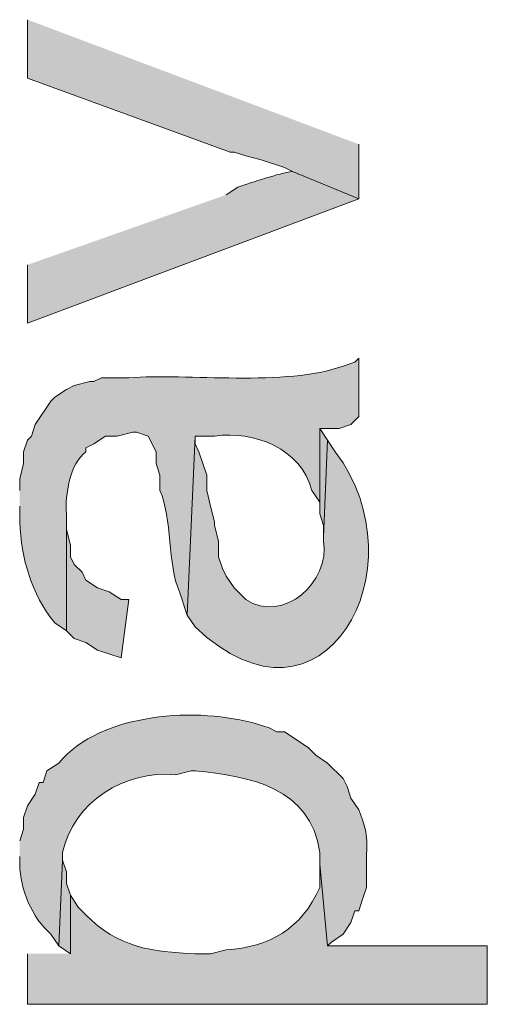
# Model space of a CAD drawing. Units: inches. Extents: x 29 to 197, y 56 to 225.
# Drawn here: x 85 to 87, y 94 to 99 of the extents above; entities that cross this region are included whole.
import ezdxf

# ---------------------------------------------------------------- set-up
doc = ezdxf.new("R2010")
doc.units = ezdxf.units.IN
doc.header["$MEASUREMENT"] = 0
doc.layers.add('Layer 1', color=7, linetype='Continuous')

msp = doc.modelspace()

# ---------------------------------------------------------------- hatches: boundary and pattern name
at = {"layer": 'Layer 1', "true_color": 0xffffff}
for points in [[(84.6878, 99.1941), (84.6878, 98.8765), (85.7885, 98.4744), (85.8097, 98.4744), (85.8732, 98.4532), (85.9578, 98.4321), (86.0848, 98.3897), (86.1272, 98.3685), (86.487, 98.2204), (86.487, 98.5167)], [(86.2753, 96.5694), (86.2753, 96.5059), (86.2965, 96.4424), (86.2965, 96.3789), (86.3177, 96.908), (86.2753, 96.9715)], [(84.8995, 95.8709), (84.9418, 95.8285), (85.0053, 95.8074), (85.0688, 95.7651), (85.1958, 95.7227), (85.2382, 96.0402), (85.1958, 96.0402), (85.1323, 96.0826), (85.0688, 96.1037), (85.0053, 96.1461), (84.9842, 96.1884), (84.9418, 96.2307), (84.9207, 96.2731), (84.9207, 96.3366), (84.8995, 96.4212), (84.8995, 96.5059)], [(84.8572, 94.1564), (84.9207, 94.114), (84.9207, 94.4316), (84.8995, 94.4951), (84.8995, 94.5585), (84.8783, 94.622)]]:
    msp.add_hatch(color=7, dxfattribs=at).paths.add_polyline_path(points)
h = msp.add_hatch(color=7, dxfattribs=at)
edge = h.paths.add_edge_path()
edge.add_spline(control_points=[(84.6878, 97.8606), (84.6878, 97.8606), (84.6878, 97.543), (84.6878, 97.543), (84.6878, 97.543), (86.487, 98.2204), (86.487, 98.2204), (86.487, 98.2204), (86.1272, 98.3685), (86.1272, 98.3685), (86.0527, 98.358), (85.907, 98.3096), (85.8308, 98.2839), (85.8308, 98.2839), (85.7673, 98.2415), (85.7673, 98.2415)], knot_values=[0, 0, 0, 0, 0.352778, 0.352778, 0.352778, 0.705556, 0.705556, 0.705556, 1.058333, 1.058333, 1.058333, 1.411111, 1.411111, 1.411111, 1.763889, 1.763889, 1.763889, 1.763889], degree=3, periodic=0)
edge.add_line((85.7673, 98.2415), (84.6878, 97.8606))
h = msp.add_hatch(color=7, dxfattribs=at)
edge = h.paths.add_edge_path()
edge.add_spline(control_points=[(84.6455, 96.5482), (84.6455, 96.5482), (84.6455, 96.4635), (84.6455, 96.4635), (84.6536, 96.2607), (84.7086, 96.0723), (84.836, 95.9132), (84.836, 95.9132), (84.8995, 95.8709), (84.8995, 95.8709), (84.8995, 95.8709), (84.8995, 96.5059), (84.8995, 96.5059), (84.8914, 96.6078), (84.9175, 96.7793), (85.0053, 96.8446), (85.0053, 96.8446), (85.0053, 96.8657), (85.0053, 96.8657), (85.0053, 96.8657), (85.0477, 96.8869), (85.0477, 96.8869), (85.0477, 96.8869), (85.1112, 96.9292), (85.1112, 96.9292), (85.1112, 96.9292), (85.1747, 96.9292), (85.1747, 96.9292), (85.1747, 96.9292), (85.2593, 96.9504), (85.2593, 96.9504), (85.2593, 96.9504), (85.2805, 96.9504), (85.2805, 96.9504), (85.2805, 96.9504), (85.344, 96.9292), (85.344, 96.9292), (85.344, 96.9292), (85.3863, 96.8446), (85.3863, 96.8446), (85.3863, 96.8446), (85.3863, 96.781), (85.3863, 96.781), (85.3863, 96.781), (85.4075, 96.7175), (85.4075, 96.7175), (85.4075, 96.7175), (85.4075, 96.6329), (85.4075, 96.6329), (85.4745, 96.4844), (85.4477, 96.2279), (85.5133, 96.0826), (85.5133, 96.0826), (85.5557, 95.9555), (85.5557, 95.9555), (85.5557, 95.9555), (85.598, 96.9292), (85.598, 96.9292), (85.598, 96.9292), (85.7038, 96.9292), (85.7038, 96.9292), (85.9194, 96.961), (86.1748, 96.8608), (86.233, 96.6329), (86.233, 96.6329), (86.2753, 96.5694), (86.2753, 96.5694), (86.2753, 96.5694), (86.2753, 96.9715), (86.2753, 96.9715), (86.2753, 96.9715), (86.3812, 96.9715), (86.3812, 96.9715), (86.3812, 96.9715), (86.4447, 96.9927), (86.4447, 96.9927), (86.4447, 96.9927), (86.487, 97.035), (86.487, 97.035), (86.487, 97.035), (86.487, 97.3526), (86.487, 97.3526), (86.487, 97.3526), (86.4658, 97.3314), (86.4658, 97.3314), (86.4658, 97.3314), (86.4023, 97.3102), (86.4023, 97.3102), (86.0933, 97.1966), (85.5511, 97.2714), (85.2382, 97.2467), (85.2382, 97.2467), (85.09, 97.2467), (85.09, 97.2467), (85.09, 97.2467), (85.0477, 97.2255), (85.0477, 97.2255), (85.0477, 97.2255), (85.0265, 97.2255), (85.0265, 97.2255), (85.0265, 97.2255), (84.9418, 97.2044), (84.9418, 97.2044), (84.9418, 97.2044), (84.8995, 97.1832), (84.8995, 97.1832), (84.8995, 97.1832), (84.836, 97.1409), (84.836, 97.1409), (84.836, 97.1409), (84.8148, 97.1197), (84.8148, 97.1197), (84.8148, 97.1197), (84.7302, 96.9927), (84.7302, 96.9927), (84.7302, 96.9927), (84.709, 96.9292), (84.709, 96.9292), (84.709, 96.9292), (84.6878, 96.908), (84.6878, 96.908), (84.6878, 96.908), (84.6667, 96.8446), (84.6667, 96.8446), (84.6667, 96.8446), (84.6667, 96.781), (84.6667, 96.781), (84.6667, 96.781), (84.6455, 96.6964), (84.6455, 96.6964), (84.6455, 96.6964), (84.6455, 96.6329), (84.6455, 96.6329)], knot_values=[0, 0, 0, 0, 0.352778, 0.352778, 0.352778, 0.705556, 0.705556, 0.705556, 1.058333, 1.058333, 1.058333, 1.411111, 1.411111, 1.411111, 1.763889, 1.763889, 1.763889, 2.116667, 2.116667, 2.116667, 2.469444, 2.469444, 2.469444, 2.822222, 2.822222, 2.822222, 3.175, 3.175, 3.175, 3.527778, 3.527778, 3.527778, 3.880556, 3.880556, 3.880556, 4.233333, 4.233333, 4.233333, 4.586111, 4.586111, 4.586111, 4.938889, 4.938889, 4.938889, 5.291667, 5.291667, 5.291667, 5.644444, 5.644444, 5.644444, 5.997222, 5.997222, 5.997222, 6.35, 6.35, 6.35, 6.702778, 6.702778, 6.702778, 7.055556, 7.055556, 7.055556, 7.408333, 7.408333, 7.408333, 7.761111, 7.761111, 7.761111, 8.113889, 8.113889, 8.113889, 8.466667, 8.466667, 8.466667, 8.819444, 8.819444, 8.819444, 9.172222, 9.172222, 9.172222, 9.525, 9.525, 9.525, 9.877778, 9.877778, 9.877778, 10.230556, 10.230556, 10.230556, 10.583333, 10.583333, 10.583333, 10.936111, 10.936111, 10.936111, 11.288889, 11.288889, 11.288889, 11.641667, 11.641667, 11.641667, 11.994444, 11.994444, 11.994444, 12.347222, 12.347222, 12.347222, 12.7, 12.7, 12.7, 13.052778, 13.052778, 13.052778, 13.405556, 13.405556, 13.405556, 13.758333, 13.758333, 13.758333, 14.111111, 14.111111, 14.111111, 14.463889, 14.463889, 14.463889, 14.816667, 14.816667, 14.816667, 15.169444, 15.169444, 15.169444, 15.522222, 15.522222, 15.522222, 15.522222], degree=3, periodic=0)
edge.add_line((84.6455, 96.6329), (84.6455, 96.5482))
h = msp.add_hatch(color=7, dxfattribs=at)
edge = h.paths.add_edge_path()
edge.add_spline(control_points=[(85.5557, 95.9556), (85.5557, 95.9556), (85.598, 95.892), (85.598, 95.892), (86.294, 95.2271), (86.8366, 96.2127), (86.36, 96.8446), (86.36, 96.8446), (86.3177, 96.908), (86.3177, 96.908), (86.3177, 96.908), (86.2965, 96.3789), (86.2965, 96.3789), (86.2965, 96.3789), (86.2965, 96.3577), (86.2965, 96.3577), (86.3328, 96.1404), (86.0799, 95.9044), (85.8732, 96.0402), (85.8732, 96.0402), (85.8097, 96.1037), (85.8097, 96.1037), (85.8097, 96.1037), (85.7673, 96.1672), (85.7673, 96.1672), (85.7673, 96.1672), (85.7462, 96.2095), (85.7462, 96.2095), (85.7462, 96.2095), (85.725, 96.2731), (85.725, 96.2731), (85.725, 96.2731), (85.725, 96.3577), (85.725, 96.3577), (85.725, 96.3577), (85.7038, 96.4424), (85.7038, 96.4424), (85.7038, 96.4424), (85.7038, 96.4635), (85.7038, 96.4635), (85.7038, 96.4635), (85.6827, 96.5482), (85.6827, 96.5482), (85.6827, 96.5482), (85.6615, 96.6329), (85.6615, 96.6329), (85.6615, 96.6329), (85.6615, 96.7175), (85.6615, 96.7175), (85.6615, 96.7175), (85.6403, 96.7811), (85.6403, 96.7811), (85.6403, 96.7811), (85.6192, 96.8446), (85.6192, 96.8446), (85.6192, 96.8446), (85.598, 96.8869), (85.598, 96.8869), (85.598, 96.8869), (85.598, 96.9292), (85.598, 96.9292)], knot_values=[0, 0, 0, 0, 0.352778, 0.352778, 0.352778, 0.705556, 0.705556, 0.705556, 1.058333, 1.058333, 1.058333, 1.411111, 1.411111, 1.411111, 1.763889, 1.763889, 1.763889, 2.116667, 2.116667, 2.116667, 2.469444, 2.469444, 2.469444, 2.822222, 2.822222, 2.822222, 3.175, 3.175, 3.175, 3.527778, 3.527778, 3.527778, 3.880556, 3.880556, 3.880556, 4.233333, 4.233333, 4.233333, 4.586111, 4.586111, 4.586111, 4.938889, 4.938889, 4.938889, 5.291667, 5.291667, 5.291667, 5.644444, 5.644444, 5.644444, 5.997222, 5.997222, 5.997222, 6.35, 6.35, 6.35, 6.702778, 6.702778, 6.702778, 7.055556, 7.055556, 7.055556, 7.055556], degree=3, periodic=0)
edge.add_line((85.598, 96.9292), (85.5557, 95.9556))
h = msp.add_hatch(color=7, dxfattribs=at)
edge = h.paths.add_edge_path()
edge.add_spline(control_points=[(84.6455, 94.6432), (84.6455, 94.6432), (84.6455, 94.6009), (84.6455, 94.6009), (84.6473, 94.4633), (84.7108, 94.3123), (84.8148, 94.2199), (84.8148, 94.2199), (84.8572, 94.1564), (84.8572, 94.1564), (84.8572, 94.1564), (84.8783, 94.622), (84.8783, 94.622), (84.8783, 94.622), (84.8783, 94.6644), (84.8783, 94.6644), (84.9372, 94.9413), (85.2177, 95.1131), (85.4922, 95.0877), (85.4922, 95.0877), (85.5768, 95.1089), (85.5768, 95.1089), (85.5768, 95.1089), (85.598, 95.1089), (85.598, 95.1089), (85.8972, 95.0789), (86.2266, 95.0182), (86.2753, 94.6644), (86.2753, 94.6644), (86.2753, 94.6009), (86.2753, 94.6009), (86.2753, 94.6009), (86.3177, 94.1564), (86.3177, 94.1564), (86.3177, 94.1564), (86.3388, 94.1776), (86.3388, 94.1776), (86.3388, 94.1776), (86.4023, 94.2199), (86.4023, 94.2199), (86.4023, 94.2199), (86.4447, 94.2834), (86.4447, 94.2834), (86.4447, 94.2834), (86.4658, 94.3469), (86.4658, 94.3469), (86.4658, 94.3469), (86.487, 94.3469), (86.487, 94.3469), (86.487, 94.3469), (86.5082, 94.4104), (86.5082, 94.4104), (86.5082, 94.4104), (86.5293, 94.4739), (86.5293, 94.4739), (86.5293, 94.4739), (86.5293, 94.5585), (86.5293, 94.5585), (86.5237, 94.7222), (86.5533, 94.7325), (86.487, 94.8972), (86.487, 94.8972), (86.4447, 94.9607), (86.4447, 94.9607), (86.4447, 94.9607), (86.4235, 95.0242), (86.4235, 95.0242), (86.4235, 95.0242), (86.4023, 95.0665), (86.4023, 95.0665), (86.4023, 95.0665), (86.3177, 95.1512), (86.3177, 95.1512), (86.3177, 95.1512), (86.2542, 95.1936), (86.2542, 95.1936), (86.2542, 95.1936), (86.2118, 95.2359), (86.2118, 95.2359), (86.2118, 95.2359), (86.0848, 95.3205), (86.0848, 95.3205), (86.0848, 95.3205), (86.0425, 95.3205), (86.0425, 95.3205), (86.0425, 95.3205), (86.0002, 95.3417), (86.0002, 95.3417), (86.0002, 95.3417), (85.9367, 95.3629), (85.9367, 95.3629), (85.6156, 95.4571), (85.0918, 95.4296), (84.8572, 95.1512), (84.8572, 95.1512), (84.7937, 95.1089), (84.7937, 95.1089), (84.7937, 95.1089), (84.7725, 95.0454), (84.7725, 95.0454), (84.7725, 95.0454), (84.7513, 95.0454), (84.7513, 95.0454), (84.7513, 95.0454), (84.7302, 94.9819), (84.7302, 94.9819), (84.7302, 94.9819), (84.6878, 94.9184), (84.6878, 94.9184), (84.6878, 94.9184), (84.6667, 94.8549), (84.6667, 94.8549), (84.6667, 94.8549), (84.6667, 94.7914), (84.6667, 94.7914), (84.6667, 94.7914), (84.6455, 94.7279), (84.6455, 94.7279)], knot_values=[0, 0, 0, 0, 0.352778, 0.352778, 0.352778, 0.705556, 0.705556, 0.705556, 1.058333, 1.058333, 1.058333, 1.411111, 1.411111, 1.411111, 1.763889, 1.763889, 1.763889, 2.116667, 2.116667, 2.116667, 2.469444, 2.469444, 2.469444, 2.822222, 2.822222, 2.822222, 3.175, 3.175, 3.175, 3.527778, 3.527778, 3.527778, 3.880556, 3.880556, 3.880556, 4.233333, 4.233333, 4.233333, 4.586111, 4.586111, 4.586111, 4.938889, 4.938889, 4.938889, 5.291667, 5.291667, 5.291667, 5.644444, 5.644444, 5.644444, 5.997222, 5.997222, 5.997222, 6.35, 6.35, 6.35, 6.702778, 6.702778, 6.702778, 7.055556, 7.055556, 7.055556, 7.408333, 7.408333, 7.408333, 7.761111, 7.761111, 7.761111, 8.113889, 8.113889, 8.113889, 8.466667, 8.466667, 8.466667, 8.819444, 8.819444, 8.819444, 9.172222, 9.172222, 9.172222, 9.525, 9.525, 9.525, 9.877778, 9.877778, 9.877778, 10.230556, 10.230556, 10.230556, 10.583333, 10.583333, 10.583333, 10.936111, 10.936111, 10.936111, 11.288889, 11.288889, 11.288889, 11.641667, 11.641667, 11.641667, 11.994444, 11.994444, 11.994444, 12.347222, 12.347222, 12.347222, 12.7, 12.7, 12.7, 13.052778, 13.052778, 13.052778, 13.405556, 13.405556, 13.405556, 13.758333, 13.758333, 13.758333, 13.758333], degree=3, periodic=0)
edge.add_line((84.6455, 94.7279), (84.6455, 94.6432))
h = msp.add_hatch(color=7, dxfattribs=at)
edge = h.paths.add_edge_path()
edge.add_spline(control_points=[(84.6878, 94.1141), (84.6878, 94.1141), (84.6878, 93.8389), (84.6878, 93.8389), (84.6878, 93.8389), (87.1855, 93.8389), (87.1855, 93.8389), (87.1855, 93.8389), (87.1855, 94.1564), (87.1855, 94.1564), (87.1855, 94.1564), (86.3177, 94.1564), (86.3177, 94.1564), (86.3177, 94.1564), (86.2753, 94.6009), (86.2753, 94.6009), (86.2753, 94.6009), (86.2753, 94.4739), (86.2753, 94.4739), (86.1765, 94.2502), (86.0033, 94.15), (85.7673, 94.1352), (85.7673, 94.1352), (85.6827, 94.1141), (85.6827, 94.1141), (85.6827, 94.1141), (85.598, 94.1141), (85.598, 94.1141), (85.3645, 94.1225), (85.1757, 94.1493), (85.0053, 94.3257), (85.0053, 94.3257), (84.963, 94.368), (84.963, 94.368), (84.963, 94.368), (84.9207, 94.4316), (84.9207, 94.4316), (84.9207, 94.4316), (84.9207, 94.1141), (84.9207, 94.1141)], knot_values=[0, 0, 0, 0, 0.352778, 0.352778, 0.352778, 0.705556, 0.705556, 0.705556, 1.058333, 1.058333, 1.058333, 1.411111, 1.411111, 1.411111, 1.763889, 1.763889, 1.763889, 2.116667, 2.116667, 2.116667, 2.469444, 2.469444, 2.469444, 2.822222, 2.822222, 2.822222, 3.175, 3.175, 3.175, 3.527778, 3.527778, 3.527778, 3.880556, 3.880556, 3.880556, 4.233333, 4.233333, 4.233333, 4.586111, 4.586111, 4.586111, 4.586111], degree=3, periodic=0)
edge.add_line((84.9207, 94.1141), (84.6878, 94.1141))

# ---------------------------------------------------------------- linework, layer by layer
at = {"layer": 'Layer 1', "lineweight": 0}
for points in [[(84.6878, 99.1941), (84.6878, 98.8765), (85.7885, 98.4744), (85.8097, 98.4744), (85.8732, 98.4532), (85.9578, 98.4321), (86.0848, 98.3897), (86.1272, 98.3685), (86.487, 98.2204), (86.487, 98.5167)], [(86.2753, 96.5694), (86.2753, 96.5059), (86.2965, 96.4424), (86.2965, 96.3789), (86.3177, 96.908), (86.2753, 96.9715)], [(84.8995, 95.8709), (84.9418, 95.8285), (85.0053, 95.8074), (85.0688, 95.7651), (85.1958, 95.7227), (85.2382, 96.0402), (85.1958, 96.0402), (85.1323, 96.0826), (85.0688, 96.1037), (85.0053, 96.1461), (84.9842, 96.1884), (84.9418, 96.2307), (84.9207, 96.2731), (84.9207, 96.3366), (84.8995, 96.4212), (84.8995, 96.5059)], [(84.8572, 94.1564), (84.9207, 94.114), (84.9207, 94.4316), (84.8995, 94.4951), (84.8995, 94.5585), (84.8783, 94.622)]]:
    msp.add_lwpolyline(points, dxfattribs=at)
for points, knots in [([(84.6878, 97.8606), (84.6878, 97.8606), (84.6878, 97.543), (84.6878, 97.543), (84.6878, 97.543), (86.487, 98.2204), (86.487, 98.2204), (86.487, 98.2204), (86.1272, 98.3685), (86.1272, 98.3685), (86.0527, 98.358), (85.907, 98.3096), (85.8308, 98.2839), (85.8308, 98.2839), (85.7673, 98.2415), (85.7673, 98.2415)], [0, 0, 0, 0, 1, 1, 1, 2, 2, 2, 3, 3, 3, 4, 4, 4, 5, 5, 5, 5]), ([(84.6455, 96.5482), (84.6455, 96.5482), (84.6455, 96.4635), (84.6455, 96.4635), (84.6536, 96.2607), (84.7086, 96.0723), (84.836, 95.9132), (84.836, 95.9132), (84.8995, 95.8709), (84.8995, 95.8709), (84.8995, 95.8709), (84.8995, 96.5059), (84.8995, 96.5059), (84.8914, 96.6078), (84.9175, 96.7793), (85.0053, 96.8446), (85.0053, 96.8446), (85.0053, 96.8657), (85.0053, 96.8657), (85.0053, 96.8657), (85.0477, 96.8869), (85.0477, 96.8869), (85.0477, 96.8869), (85.1112, 96.9292), (85.1112, 96.9292), (85.1112, 96.9292), (85.1747, 96.9292), (85.1747, 96.9292), (85.1747, 96.9292), (85.2593, 96.9504), (85.2593, 96.9504), (85.2593, 96.9504), (85.2805, 96.9504), (85.2805, 96.9504), (85.2805, 96.9504), (85.344, 96.9292), (85.344, 96.9292), (85.344, 96.9292), (85.3863, 96.8446), (85.3863, 96.8446), (85.3863, 96.8446), (85.3863, 96.781), (85.3863, 96.781), (85.3863, 96.781), (85.4075, 96.7175), (85.4075, 96.7175), (85.4075, 96.7175), (85.4075, 96.6329), (85.4075, 96.6329), (85.4745, 96.4844), (85.4477, 96.2279), (85.5133, 96.0826), (85.5133, 96.0826), (85.5557, 95.9555), (85.5557, 95.9555), (85.5557, 95.9555), (85.598, 96.9292), (85.598, 96.9292), (85.598, 96.9292), (85.7038, 96.9292), (85.7038, 96.9292), (85.9194, 96.961), (86.1748, 96.8608), (86.233, 96.6329), (86.233, 96.6329), (86.2753, 96.5694), (86.2753, 96.5694), (86.2753, 96.5694), (86.2753, 96.9715), (86.2753, 96.9715), (86.2753, 96.9715), (86.3812, 96.9715), (86.3812, 96.9715), (86.3812, 96.9715), (86.4447, 96.9927), (86.4447, 96.9927), (86.4447, 96.9927), (86.487, 97.035), (86.487, 97.035), (86.487, 97.035), (86.487, 97.3526), (86.487, 97.3526), (86.487, 97.3526), (86.4658, 97.3314), (86.4658, 97.3314), (86.4658, 97.3314), (86.4023, 97.3102), (86.4023, 97.3102), (86.0933, 97.1966), (85.5511, 97.2714), (85.2382, 97.2467), (85.2382, 97.2467), (85.09, 97.2467), (85.09, 97.2467), (85.09, 97.2467), (85.0477, 97.2255), (85.0477, 97.2255), (85.0477, 97.2255), (85.0265, 97.2255), (85.0265, 97.2255), (85.0265, 97.2255), (84.9418, 97.2044), (84.9418, 97.2044), (84.9418, 97.2044), (84.8995, 97.1832), (84.8995, 97.1832), (84.8995, 97.1832), (84.836, 97.1409), (84.836, 97.1409), (84.836, 97.1409), (84.8148, 97.1197), (84.8148, 97.1197), (84.8148, 97.1197), (84.7302, 96.9927), (84.7302, 96.9927), (84.7302, 96.9927), (84.709, 96.9292), (84.709, 96.9292), (84.709, 96.9292), (84.6878, 96.908), (84.6878, 96.908), (84.6878, 96.908), (84.6667, 96.8446), (84.6667, 96.8446), (84.6667, 96.8446), (84.6667, 96.781), (84.6667, 96.781), (84.6667, 96.781), (84.6455, 96.6964), (84.6455, 96.6964), (84.6455, 96.6964), (84.6455, 96.6329), (84.6455, 96.6329)], [0, 0, 0, 0, 1, 1, 1, 2, 2, 2, 3, 3, 3, 4, 4, 4, 5, 5, 5, 6, 6, 6, 7, 7, 7, 8, 8, 8, 9, 9, 9, 10, 10, 10, 11, 11, 11, 12, 12, 12, 13, 13, 13, 14, 14, 14, 15, 15, 15, 16, 16, 16, 17, 17, 17, 18, 18, 18, 19, 19, 19, 20, 20, 20, 21, 21, 21, 22, 22, 22, 23, 23, 23, 24, 24, 24, 25, 25, 25, 26, 26, 26, 27, 27, 27, 28, 28, 28, 29, 29, 29, 30, 30, 30, 31, 31, 31, 32, 32, 32, 33, 33, 33, 34, 34, 34, 35, 35, 35, 36, 36, 36, 37, 37, 37, 38, 38, 38, 39, 39, 39, 40, 40, 40, 41, 41, 41, 42, 42, 42, 43, 43, 43, 44, 44, 44, 44]), ([(85.5557, 95.9556), (85.5557, 95.9556), (85.598, 95.892), (85.598, 95.892), (86.294, 95.2271), (86.8366, 96.2127), (86.36, 96.8446), (86.36, 96.8446), (86.3177, 96.908), (86.3177, 96.908), (86.3177, 96.908), (86.2965, 96.3789), (86.2965, 96.3789), (86.2965, 96.3789), (86.2965, 96.3577), (86.2965, 96.3577), (86.3328, 96.1404), (86.0799, 95.9044), (85.8732, 96.0402), (85.8732, 96.0402), (85.8097, 96.1037), (85.8097, 96.1037), (85.8097, 96.1037), (85.7673, 96.1672), (85.7673, 96.1672), (85.7673, 96.1672), (85.7462, 96.2095), (85.7462, 96.2095), (85.7462, 96.2095), (85.725, 96.2731), (85.725, 96.2731), (85.725, 96.2731), (85.725, 96.3577), (85.725, 96.3577), (85.725, 96.3577), (85.7038, 96.4424), (85.7038, 96.4424), (85.7038, 96.4424), (85.7038, 96.4635), (85.7038, 96.4635), (85.7038, 96.4635), (85.6827, 96.5482), (85.6827, 96.5482), (85.6827, 96.5482), (85.6615, 96.6329), (85.6615, 96.6329), (85.6615, 96.6329), (85.6615, 96.7175), (85.6615, 96.7175), (85.6615, 96.7175), (85.6403, 96.7811), (85.6403, 96.7811), (85.6403, 96.7811), (85.6192, 96.8446), (85.6192, 96.8446), (85.6192, 96.8446), (85.598, 96.8869), (85.598, 96.8869), (85.598, 96.8869), (85.598, 96.9292), (85.598, 96.9292)], [0, 0, 0, 0, 1, 1, 1, 2, 2, 2, 3, 3, 3, 4, 4, 4, 5, 5, 5, 6, 6, 6, 7, 7, 7, 8, 8, 8, 9, 9, 9, 10, 10, 10, 11, 11, 11, 12, 12, 12, 13, 13, 13, 14, 14, 14, 15, 15, 15, 16, 16, 16, 17, 17, 17, 18, 18, 18, 19, 19, 19, 20, 20, 20, 20]), ([(84.6455, 94.6432), (84.6455, 94.6432), (84.6455, 94.6009), (84.6455, 94.6009), (84.6473, 94.4633), (84.7108, 94.3123), (84.8148, 94.2199), (84.8148, 94.2199), (84.8572, 94.1564), (84.8572, 94.1564), (84.8572, 94.1564), (84.8783, 94.622), (84.8783, 94.622), (84.8783, 94.622), (84.8783, 94.6644), (84.8783, 94.6644), (84.9372, 94.9413), (85.2177, 95.1131), (85.4922, 95.0877), (85.4922, 95.0877), (85.5768, 95.1089), (85.5768, 95.1089), (85.5768, 95.1089), (85.598, 95.1089), (85.598, 95.1089), (85.8972, 95.0789), (86.2266, 95.0182), (86.2753, 94.6644), (86.2753, 94.6644), (86.2753, 94.6009), (86.2753, 94.6009), (86.2753, 94.6009), (86.3177, 94.1564), (86.3177, 94.1564), (86.3177, 94.1564), (86.3388, 94.1776), (86.3388, 94.1776), (86.3388, 94.1776), (86.4023, 94.2199), (86.4023, 94.2199), (86.4023, 94.2199), (86.4447, 94.2834), (86.4447, 94.2834), (86.4447, 94.2834), (86.4658, 94.3469), (86.4658, 94.3469), (86.4658, 94.3469), (86.487, 94.3469), (86.487, 94.3469), (86.487, 94.3469), (86.5082, 94.4104), (86.5082, 94.4104), (86.5082, 94.4104), (86.5293, 94.4739), (86.5293, 94.4739), (86.5293, 94.4739), (86.5293, 94.5585), (86.5293, 94.5585), (86.5237, 94.7222), (86.5533, 94.7325), (86.487, 94.8972), (86.487, 94.8972), (86.4447, 94.9607), (86.4447, 94.9607), (86.4447, 94.9607), (86.4235, 95.0242), (86.4235, 95.0242), (86.4235, 95.0242), (86.4023, 95.0665), (86.4023, 95.0665), (86.4023, 95.0665), (86.3177, 95.1512), (86.3177, 95.1512), (86.3177, 95.1512), (86.2542, 95.1936), (86.2542, 95.1936), (86.2542, 95.1936), (86.2118, 95.2359), (86.2118, 95.2359), (86.2118, 95.2359), (86.0848, 95.3205), (86.0848, 95.3205), (86.0848, 95.3205), (86.0425, 95.3205), (86.0425, 95.3205), (86.0425, 95.3205), (86.0002, 95.3417), (86.0002, 95.3417), (86.0002, 95.3417), (85.9367, 95.3629), (85.9367, 95.3629), (85.6156, 95.4571), (85.0918, 95.4296), (84.8572, 95.1512), (84.8572, 95.1512), (84.7937, 95.1089), (84.7937, 95.1089), (84.7937, 95.1089), (84.7725, 95.0454), (84.7725, 95.0454), (84.7725, 95.0454), (84.7513, 95.0454), (84.7513, 95.0454), (84.7513, 95.0454), (84.7302, 94.9819), (84.7302, 94.9819), (84.7302, 94.9819), (84.6878, 94.9184), (84.6878, 94.9184), (84.6878, 94.9184), (84.6667, 94.8549), (84.6667, 94.8549), (84.6667, 94.8549), (84.6667, 94.7914), (84.6667, 94.7914), (84.6667, 94.7914), (84.6455, 94.7279), (84.6455, 94.7279)], [0, 0, 0, 0, 1, 1, 1, 2, 2, 2, 3, 3, 3, 4, 4, 4, 5, 5, 5, 6, 6, 6, 7, 7, 7, 8, 8, 8, 9, 9, 9, 10, 10, 10, 11, 11, 11, 12, 12, 12, 13, 13, 13, 14, 14, 14, 15, 15, 15, 16, 16, 16, 17, 17, 17, 18, 18, 18, 19, 19, 19, 20, 20, 20, 21, 21, 21, 22, 22, 22, 23, 23, 23, 24, 24, 24, 25, 25, 25, 26, 26, 26, 27, 27, 27, 28, 28, 28, 29, 29, 29, 30, 30, 30, 31, 31, 31, 32, 32, 32, 33, 33, 33, 34, 34, 34, 35, 35, 35, 36, 36, 36, 37, 37, 37, 38, 38, 38, 39, 39, 39, 39]), ([(84.6878, 94.1141), (84.6878, 94.1141), (84.6878, 93.8389), (84.6878, 93.8389), (84.6878, 93.8389), (87.1855, 93.8389), (87.1855, 93.8389), (87.1855, 93.8389), (87.1855, 94.1564), (87.1855, 94.1564), (87.1855, 94.1564), (86.3177, 94.1564), (86.3177, 94.1564), (86.3177, 94.1564), (86.2753, 94.6009), (86.2753, 94.6009), (86.2753, 94.6009), (86.2753, 94.4739), (86.2753, 94.4739), (86.1765, 94.2502), (86.0033, 94.15), (85.7673, 94.1352), (85.7673, 94.1352), (85.6827, 94.1141), (85.6827, 94.1141), (85.6827, 94.1141), (85.598, 94.1141), (85.598, 94.1141), (85.3645, 94.1225), (85.1757, 94.1493), (85.0053, 94.3257), (85.0053, 94.3257), (84.963, 94.368), (84.963, 94.368), (84.963, 94.368), (84.9207, 94.4316), (84.9207, 94.4316), (84.9207, 94.4316), (84.9207, 94.1141), (84.9207, 94.1141)], [0, 0, 0, 0, 1, 1, 1, 2, 2, 2, 3, 3, 3, 4, 4, 4, 5, 5, 5, 6, 6, 6, 7, 7, 7, 8, 8, 8, 9, 9, 9, 10, 10, 10, 11, 11, 11, 12, 12, 12, 13, 13, 13, 13])]:
    msp.add_open_spline(points, degree=3, knots=knots, dxfattribs=at)

doc.saveas('drawing.dxf')
